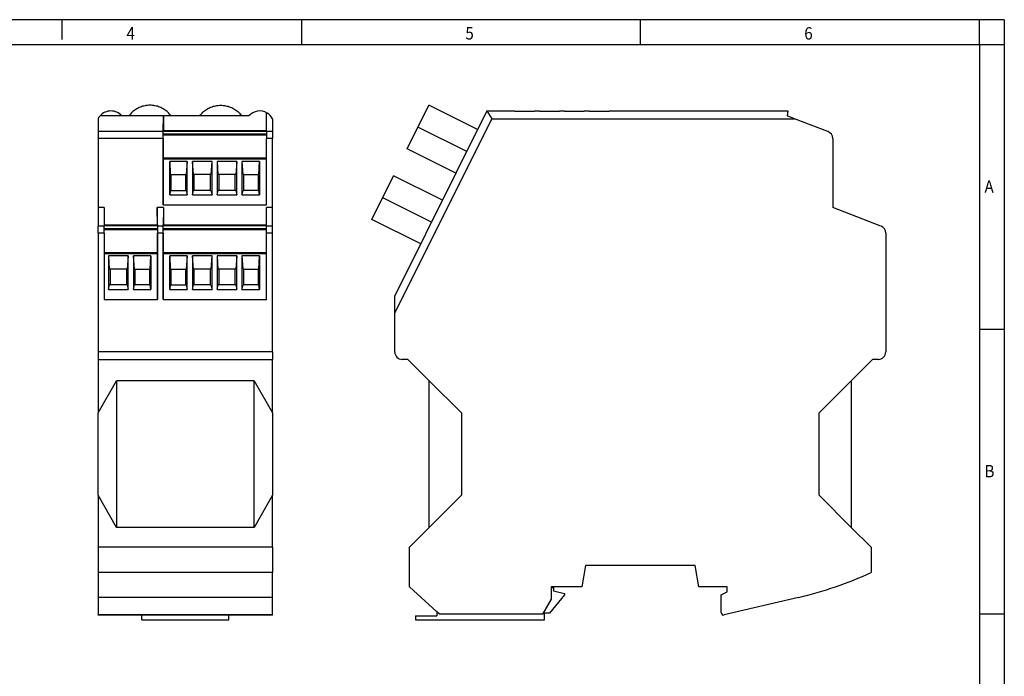
# Model space of a CAD drawing. Units: inches. Extents: x -110 to 310, y 696 to 993.
# Drawn here: x 112 to 310, y 861 to 993 of the extents above; entities that cross this region are included whole.
import ezdxf

# ---------------------------------------------------------------- set-up
doc = ezdxf.new("R2010")
doc.units = ezdxf.units.IN
doc.linetypes.add('DOT_CENTER', pattern=[14, 12, -1, 0, -1])
doc.layers.add('1', color=7, linetype='Continuous')
doc.styles.add('CONVERTER_11', font='txt.shx', dxfattribs={"width": 0.9})

# ---------------------------------------------------------------- blocks, each defined once
blk = doc.blocks.new('2708326_PSI_MOS_RS485W2_FO_850_T-select__3', base_point=(182.6, 872.13))
at = {"color": 7, "linetype": 'Continuous'}
for p, q in [((189.7, 967.1), (194.07, 975.87)), ((203.92, 970.96), (194.07, 975.87)), ((205.8, 974.72), (187.23, 937.46)), ((187.23, 933.92), (206.77, 973.15)), ((205.8, 974.72), (211.43, 974.72)), ((205.8, 974.72), (206.77, 973.15)), ((206.77, 973.15), (267.84, 973.15)), ((211.43, 974.72), (211.43, 974.68)), ((211.43, 974.68), (215.43, 974.68)), ((215.43, 974.72), (215.43, 974.68)), ((215.43, 974.72), (216.43, 974.72)), ((216.43, 974.72), (216.43, 974.68)), ((216.43, 974.68), (220.43, 974.68)), ((220.43, 974.72), (220.43, 974.68)), ((220.43, 974.72), (221.43, 974.72)), ((221.43, 974.72), (221.43, 974.68)), ((221.43, 974.68), (225.43, 974.68)), ((225.43, 974.72), (225.43, 974.68)), ((225.43, 974.72), (226.43, 974.72)), ((226.43, 974.72), (226.43, 974.68)), ((226.43, 974.68), (230.43, 974.68)), ((230.43, 974.72), (230.43, 974.68)), ((230.43, 974.72), (266.51, 974.72)), ((266.51, 974.72), (266.33, 973.73)), ((267.84, 973.15), (266.33, 973.73)), ((274.56, 970.57), (267.84, 973.15)), ((275.53, 969.17), (275.53, 955.23)), ((199.55, 962.19), (189.7, 967.1)), ((182.6, 952.85), (186.97, 961.62)), ((196.82, 956.71), (186.97, 961.62)), ((285.26, 951.5), (275.53, 955.23)), ((192.45, 947.94), (182.6, 952.85)), ((286.23, 950.1), (286.23, 926.13)), ((187.23, 933.92), (187.23, 937.46)), ((187.23, 926.13), (187.23, 933.92)), ((189.88, 924.63), (188.73, 924.63)), ((194.18, 920.33), (189.88, 924.63)), ((283.58, 924.63), (279.28, 920.33)), ((284.73, 924.63), (283.58, 924.63)), ((200.68, 913.83), (194.18, 920.33)), ((194.18, 890.73), (194.18, 920.33)), ((279.28, 920.33), (272.78, 913.83)), ((279.28, 920.33), (279.28, 890.73)), ((200.68, 913.83), (200.68, 897.23)), ((272.78, 897.23), (272.78, 913.83)), ((194.18, 890.73), (200.68, 897.23)), ((272.78, 897.23), (279.28, 890.73)), ((190.18, 886.73), (194.18, 890.73)), ((279.28, 890.73), (283.28, 886.73)), ((190.18, 878.73), (190.18, 886.73)), ((283.28, 886.73), (283.28, 881.63)), ((225.68, 883.08), (224.91, 878.73)), ((247.78, 883.08), (225.68, 883.08)), ((248.54, 878.73), (247.78, 883.08)), ((195.73, 873.68), (190.18, 878.73)), ((218.78, 878.73), (218.78, 878.63)), ((224.91, 878.73), (218.78, 878.73)), ((218.78, 878.63), (219.23, 878.63)), ((218.78, 878.63), (218.78, 876.29)), ((219.23, 878.63), (219.23, 877.93)), ((219.23, 877.93), (221.43, 877.43)), ((254.23, 878.73), (248.54, 878.73)), ((253.03, 877.17), (254.23, 877.73)), ((254.23, 877.73), (254.23, 878.73)), ((218.78, 876.29), (217.01, 873.23)), ((221.43, 877.13), (218.43, 873.43)), ((221.43, 877.43), (221.43, 877.13)), ((253.03, 873.56), (253.03, 877.17)), ((268.66, 876.63), (253.64, 873.08)), ((195.73, 873.68), (195.73, 872.93)), ((196.23, 873.23), (195.73, 873.68)), ((191.43, 872.93), (195.73, 872.93)), ((191.43, 872.93), (191.43, 872.13)), ((191.43, 872.13), (217.43, 872.13)), ((217.01, 873.23), (196.23, 873.23)), ((218.43, 873.43), (217.43, 873.43)), ((217.43, 872.13), (217.43, 873.43))]:
    blk.add_line(p, q, dxfattribs=at)
for centre, radius, start, end in [((274.03, 969.17), 1.5, 360, 69), ((284.73, 950.1), 1.5, 360, 69.0343), ((188.73, 926.13), 1.5, 180, 270), ((284.73, 926.13), 1.5, 270, 360), ((250.23, 954.48), 80, 283.3245, 294.4013), ((253.53, 873.56), 0.5, 180, 283.3245)]:
    blk.add_arc(centre, radius, start, end, dxfattribs=at)
at = {"layer": '1', "color": 2, "linetype": 'DOT_CENTER'}
for p, q in [((201.74, 966.58), (191.89, 971.48)), ((194.64, 952.32), (184.79, 957.23))]:
    blk.add_line(p, q, dxfattribs=at)
blk = doc.blocks.new('Rckans1', base_point=(234.41, 924))
blk.add_blockref('2708326_PSI_MOS_RS485W2_FO_850_T-select__3', (182.6, 872.13))
blk = doc.blocks.new('2708326_PSI_MOS_RS485W2_FO_850_T-select__4', base_point=(127.4, 872.13))
at = {"color": 7, "linetype": 'Continuous'}
for p, q in [((127.4, 973.15), (127.4, 970.57)), ((132.2, 973.73), (127.8, 973.73)), ((140.59, 973.73), (132.2, 973.73)), ((140.52, 970.57), (140.59, 973.73)), ((140.59, 973.73), (140.6, 973.73)), ((157.8, 973.73), (140.6, 973.73)), ((140.6, 973.73), (140.6, 970.8)), ((161.35, 974.31), (161.51, 974.31)), ((161.35, 970.8), (161.35, 974.31)), ((162.6, 973.15), (162.6, 970.57)), ((140.52, 970.8), (140.6, 970.8)), ((140.6, 970.8), (161.35, 970.8)), ((161.35, 970.61), (161.35, 970.8)), ((127.4, 970.57), (127.4, 969.17)), ((127.4, 969.17), (127.4, 955.23)), ((140.51, 969.17), (140.51, 955.8)), ((140.52, 970.05), (140.52, 970.61)), ((161.35, 970.05), (140.52, 970.05)), ((140.53, 969.83), (140.52, 970.05)), ((140.52, 965.2), (140.53, 969.83)), ((161.35, 969.83), (140.53, 969.83)), ((161.35, 970.57), (161.35, 970.61)), ((161.35, 970.57), (161.35, 970.05)), ((161.35, 970.05), (161.35, 969.83)), ((161.35, 969.83), (161.35, 969.17)), ((161.35, 965.2), (161.35, 969.17)), ((162.6, 970.57), (162.6, 969.17)), ((162.6, 955.23), (162.6, 969.17)), ((161.35, 965.2), (140.52, 965.2)), ((140.52, 965.2), (140.52, 965.2)), ((140.52, 955.8), (140.52, 965)), ((161.35, 965), (161.35, 965.2)), ((161.35, 955.8), (161.35, 965)), ((141.84, 957.82), (141.84, 964.55)), ((141.87, 964.55), (141.84, 964.55)), ((141.87, 964.55), (141.97, 961.9)), ((145.35, 964.55), (141.87, 964.55)), ((145.35, 964.55), (145.17, 961.9)), ((145.39, 964.55), (145.35, 964.55)), ((145.39, 957.82), (145.39, 964.55)), ((146.45, 964.55), (146.41, 964.55)), ((146.41, 964.55), (146.41, 957.82)), ((150.35, 964.55), (146.45, 964.55)), ((146.63, 961.9), (146.45, 964.55)), ((150.35, 964.55), (150.17, 961.9)), ((150.39, 964.55), (150.35, 964.55)), ((150.39, 957.82), (150.39, 964.55)), ((151.45, 964.55), (151.41, 964.55)), ((151.41, 964.55), (151.41, 957.82)), ((151.63, 961.9), (151.45, 964.55)), ((155.35, 964.55), (151.45, 964.55)), ((155.35, 964.55), (155.17, 961.9)), ((155.39, 964.55), (155.35, 964.55)), ((155.39, 957.82), (155.39, 964.55)), ((156.45, 964.55), (156.41, 964.55)), ((156.41, 964.55), (156.41, 957.82)), ((159.93, 964.55), (156.45, 964.55)), ((156.63, 961.9), (156.45, 964.55)), ((159.82, 961.9), (159.93, 964.55)), ((159.96, 964.55), (159.93, 964.55)), ((159.96, 964.55), (159.96, 957.82)), ((141.97, 961.9), (142.08, 961.9)), ((142.08, 961.9), (142.08, 958.7)), ((142.08, 961.9), (145.01, 961.9)), ((145.01, 961.9), (145.01, 958.7)), ((145.01, 961.9), (145.17, 961.9)), ((146.79, 961.9), (146.63, 961.9)), ((146.79, 958.7), (146.79, 961.9)), ((150.01, 961.9), (146.79, 961.9)), ((150.17, 961.9), (150.01, 961.9)), ((150.01, 961.9), (150.01, 958.7)), ((151.79, 961.9), (151.63, 961.9)), ((151.79, 958.7), (151.79, 961.9)), ((155.01, 961.9), (151.79, 961.9)), ((155.17, 961.9), (155.01, 961.9)), ((155.01, 961.9), (155.01, 958.7)), ((156.63, 961.9), (156.79, 961.9)), ((156.79, 961.9), (159.72, 961.9)), ((156.79, 958.7), (156.79, 961.9)), ((159.72, 958.7), (159.72, 961.9)), ((159.72, 961.9), (159.82, 961.9)), ((141.97, 958.7), (141.84, 957.82)), ((141.84, 957.82), (145.39, 957.82)), ((141.84, 957.82), (141.84, 957.82)), ((141.97, 958.7), (142.08, 958.7)), ((142.08, 958.7), (145.01, 958.7)), ((145.01, 958.7), (145.17, 958.7)), ((145.17, 958.7), (145.39, 957.82)), ((145.39, 957.82), (145.39, 957.82)), ((146.41, 957.82), (146.63, 958.7)), ((146.41, 957.82), (150.39, 957.82)), ((146.41, 957.82), (146.41, 957.82)), ((146.79, 958.7), (146.63, 958.7)), ((150.01, 958.7), (146.79, 958.7)), ((150.17, 958.7), (150.01, 958.7)), ((150.17, 958.7), (150.39, 957.82)), ((150.39, 957.82), (150.39, 957.82)), ((151.41, 957.82), (151.63, 958.7)), ((151.41, 957.82), (155.39, 957.82)), ((151.41, 957.82), (151.41, 957.82)), ((151.79, 958.7), (151.63, 958.7)), ((155.01, 958.7), (151.79, 958.7)), ((155.17, 958.7), (155.01, 958.7)), ((155.17, 958.7), (155.39, 957.82)), ((155.39, 957.82), (155.39, 957.82)), ((156.41, 957.82), (156.63, 958.7)), ((156.41, 957.82), (159.96, 957.82)), ((156.41, 957.82), (156.41, 957.82)), ((156.79, 958.7), (156.63, 958.7)), ((159.72, 958.7), (156.79, 958.7)), ((159.82, 958.7), (159.72, 958.7)), ((159.96, 957.82), (159.82, 958.7)), ((159.96, 957.82), (159.96, 957.82)), ((128.65, 955.23), (127.4, 955.23)), ((127.4, 955.23), (127.4, 951.5)), ((128.65, 955.23), (128.65, 951.73)), ((139.4, 951.5), (139.32, 955.23)), ((139.32, 955.23), (139.32, 951.73)), ((140.6, 955.23), (139.32, 955.23)), ((140.51, 955.8), (140.52, 955.8)), ((140.52, 955.8), (161.35, 955.8)), ((140.6, 955.23), (140.52, 951.5)), ((140.6, 955.23), (140.6, 951.73)), ((161.35, 951.73), (161.35, 955.23)), ((162.6, 955.23), (161.35, 955.23)), ((162.6, 951.5), (162.6, 955.23)), ((127.4, 950.1), (127.4, 951.5)), ((128.65, 951.73), (139.32, 951.73)), ((128.65, 951.73), (128.65, 951.54)), ((128.65, 951.54), (128.65, 951.5)), ((128.65, 950.98), (128.65, 951.5)), ((139.4, 950.98), (128.65, 950.98)), ((128.65, 950.76), (128.65, 950.98)), ((139.32, 951.73), (139.39, 951.73)), ((139.4, 950.98), (139.39, 950.76)), ((139.4, 951.54), (139.4, 950.98)), ((140.52, 951.73), (140.6, 951.73)), ((140.52, 950.98), (140.52, 951.54)), ((161.35, 950.98), (140.52, 950.98)), ((140.53, 950.76), (140.52, 950.98)), ((140.6, 951.73), (161.35, 951.73)), ((161.35, 951.54), (161.35, 951.73)), ((161.35, 951.5), (161.35, 951.54)), ((161.35, 950.98), (161.35, 951.5)), ((161.35, 950.76), (161.35, 950.98)), ((162.6, 950.1), (162.6, 951.5)), ((127.4, 950.1), (127.4, 926.13)), ((139.39, 950.76), (128.65, 950.76)), ((128.65, 950.1), (128.65, 950.76)), ((128.65, 950.1), (128.65, 946.13)), ((139.39, 950.76), (139.4, 946.13)), ((139.41, 936.73), (139.41, 950.1)), ((140.51, 950.1), (140.51, 936.73)), ((140.52, 946.13), (140.53, 950.76)), ((161.35, 950.76), (140.53, 950.76)), ((161.35, 950.1), (161.35, 950.76)), ((161.35, 946.13), (161.35, 950.1)), ((162.6, 926.13), (162.6, 950.1)), ((128.65, 946.13), (128.65, 945.93)), ((139.4, 946.13), (128.65, 946.13)), ((128.65, 945.93), (128.65, 936.73)), ((129.52, 945.48), (129.52, 938.75)), ((129.56, 945.48), (129.52, 945.48)), ((129.73, 942.83), (129.56, 945.48)), ((133.45, 945.48), (129.56, 945.48)), ((133.45, 945.48), (133.28, 942.83)), ((133.5, 945.48), (133.45, 945.48)), ((133.5, 938.75), (133.5, 945.48)), ((134.52, 945.48), (134.52, 938.75)), ((134.56, 945.48), (134.52, 945.48)), ((134.73, 942.83), (134.56, 945.48)), ((138.04, 945.48), (134.56, 945.48)), ((137.93, 942.83), (138.04, 945.48)), ((138.07, 945.48), (138.04, 945.48)), ((138.07, 945.48), (138.07, 938.75)), ((139.4, 946.13), (139.4, 946.13)), ((139.4, 945.93), (139.4, 936.73)), ((161.35, 946.13), (140.52, 946.13)), ((140.52, 946.13), (140.52, 946.13)), ((140.52, 936.73), (140.52, 945.93)), ((141.84, 938.75), (141.84, 945.48)), ((141.87, 945.48), (141.84, 945.48)), ((141.87, 945.48), (141.97, 942.83)), ((145.35, 945.48), (141.87, 945.48)), ((145.35, 945.48), (145.17, 942.83)), ((145.39, 945.48), (145.35, 945.48)), ((145.39, 938.75), (145.39, 945.48)), ((146.45, 945.48), (146.41, 945.48)), ((146.41, 945.48), (146.41, 938.75)), ((150.35, 945.48), (146.45, 945.48)), ((146.63, 942.83), (146.45, 945.48)), ((150.35, 945.48), (150.17, 942.83)), ((150.39, 945.48), (150.35, 945.48)), ((150.39, 938.75), (150.39, 945.48)), ((151.45, 945.48), (151.41, 945.48)), ((151.41, 945.48), (151.41, 938.75)), ((155.35, 945.48), (151.45, 945.48)), ((151.63, 942.83), (151.45, 945.48)), ((155.35, 945.48), (155.17, 942.83)), ((155.39, 945.48), (155.35, 945.48)), ((155.39, 938.75), (155.39, 945.48)), ((156.45, 945.48), (156.41, 945.48)), ((156.41, 945.48), (156.41, 938.75)), ((159.93, 945.48), (156.45, 945.48)), ((156.63, 942.83), (156.45, 945.48)), ((159.82, 942.83), (159.93, 945.48)), ((159.96, 945.48), (159.93, 945.48)), ((159.96, 945.48), (159.96, 938.75)), ((161.35, 945.93), (161.35, 946.13)), ((161.35, 936.73), (161.35, 945.93)), ((129.9, 942.83), (129.73, 942.83)), ((129.9, 939.63), (129.9, 942.83)), ((133.11, 942.83), (129.9, 942.83)), ((133.28, 942.83), (133.11, 942.83)), ((133.11, 942.83), (133.11, 939.63)), ((134.73, 942.83), (134.9, 942.83)), ((134.9, 939.63), (134.9, 942.83)), ((134.9, 942.83), (137.83, 942.83)), ((137.83, 939.63), (137.83, 942.83)), ((137.83, 942.83), (137.93, 942.83)), ((141.97, 942.83), (142.08, 942.83)), ((142.08, 942.83), (142.08, 939.63)), ((142.08, 942.83), (145.01, 942.83)), ((145.01, 942.83), (145.01, 939.63)), ((145.01, 942.83), (145.17, 942.83)), ((146.79, 942.83), (146.63, 942.83)), ((150.01, 942.83), (146.79, 942.83)), ((146.79, 939.63), (146.79, 942.83)), ((150.17, 942.83), (150.01, 942.83)), ((150.01, 942.83), (150.01, 939.63)), ((151.79, 942.83), (151.63, 942.83)), ((151.79, 939.63), (151.79, 942.83)), ((155.01, 942.83), (151.79, 942.83)), ((155.17, 942.83), (155.01, 942.83)), ((155.01, 942.83), (155.01, 939.63)), ((156.63, 942.83), (156.79, 942.83)), ((156.79, 939.63), (156.79, 942.83)), ((156.79, 942.83), (159.72, 942.83)), ((159.72, 939.63), (159.72, 942.83)), ((159.72, 942.83), (159.82, 942.83)), ((129.52, 938.75), (129.73, 939.63)), ((129.9, 939.63), (129.73, 939.63)), ((133.11, 939.63), (129.9, 939.63)), ((133.28, 939.63), (133.11, 939.63)), ((133.28, 939.63), (133.49, 938.75)), ((134.52, 938.75), (134.73, 939.63)), ((134.9, 939.63), (134.73, 939.63)), ((137.83, 939.63), (134.9, 939.63)), ((137.93, 939.63), (137.83, 939.63)), ((138.07, 938.75), (137.93, 939.63)), ((141.97, 939.63), (141.84, 938.75)), ((141.97, 939.63), (142.08, 939.63)), ((142.08, 939.63), (145.01, 939.63)), ((145.01, 939.63), (145.17, 939.63)), ((145.17, 939.63), (145.39, 938.75)), ((146.41, 938.75), (146.63, 939.63)), ((146.79, 939.63), (146.63, 939.63)), ((150.01, 939.63), (146.79, 939.63)), ((150.17, 939.63), (150.01, 939.63)), ((150.17, 939.63), (150.39, 938.75)), ((151.41, 938.75), (151.63, 939.63)), ((151.79, 939.63), (151.63, 939.63)), ((155.01, 939.63), (151.79, 939.63)), ((155.17, 939.63), (155.01, 939.63)), ((155.17, 939.63), (155.39, 938.75)), ((156.41, 938.75), (156.63, 939.63)), ((156.79, 939.63), (156.63, 939.63)), ((159.72, 939.63), (156.79, 939.63)), ((159.82, 939.63), (159.72, 939.63)), ((159.96, 938.75), (159.82, 939.63)), ((129.52, 938.75), (133.49, 938.75)), ((129.52, 938.75), (129.52, 938.75)), ((133.49, 938.75), (133.5, 938.75)), ((134.52, 938.75), (138.07, 938.75)), ((134.52, 938.75), (134.52, 938.75)), ((138.07, 938.75), (138.07, 938.75)), ((141.84, 938.75), (145.39, 938.75)), ((141.84, 938.75), (141.84, 938.75)), ((145.39, 938.75), (145.39, 938.75)), ((146.41, 938.75), (146.41, 938.75)), ((146.41, 938.75), (150.39, 938.75)), ((150.39, 938.75), (150.39, 938.75)), ((151.41, 938.75), (155.39, 938.75)), ((151.41, 938.75), (151.41, 938.75)), ((155.39, 938.75), (155.39, 938.75)), ((156.41, 938.75), (159.96, 938.75)), ((156.41, 938.75), (156.41, 938.75)), ((159.96, 938.75), (159.96, 938.75)), ((128.65, 936.73), (139.4, 936.73)), ((139.4, 936.73), (139.41, 936.73)), ((140.51, 936.73), (140.52, 936.73)), ((140.52, 936.73), (161.35, 936.73)), ((127.4, 926.13), (127.4, 924.63)), ((162.6, 926.13), (162.6, 924.63)), ((127.4, 924.63), (127.4, 913.83)), ((127.4, 924.63), (162.6, 924.63)), ((162.6, 913.83), (162.6, 924.63)), ((127.4, 913.83), (131.15, 920.33)), ((158.85, 920.33), (131.15, 920.33)), ((131.15, 920.33), (131.15, 890.73)), ((158.85, 920.33), (162.6, 913.83)), ((158.85, 890.73), (158.85, 920.33)), ((127.4, 897.23), (127.4, 913.83)), ((162.6, 913.83), (162.6, 897.23)), ((131.15, 890.73), (127.4, 897.23)), ((127.4, 897.23), (127.4, 886.73)), ((162.6, 897.23), (158.85, 890.73)), ((162.6, 886.73), (162.6, 897.23)), ((158.85, 890.73), (131.15, 890.73)), ((127.4, 886.73), (127.4, 881.63)), ((162.6, 886.73), (127.4, 886.73)), ((162.6, 886.73), (162.6, 881.63)), ((127.4, 881.63), (127.4, 876.63)), ((162.6, 881.63), (127.4, 881.63)), ((162.6, 876.63), (162.6, 881.63)), ((127.4, 876.63), (127.4, 873.08)), ((162.6, 873.08), (162.6, 876.63)), ((127.4, 873.06), (127.4, 873.08)), ((162.6, 873.06), (127.4, 873.06)), ((136.25, 872.13), (136.25, 873.06)), ((136.25, 872.13), (153.75, 872.13)), ((153.75, 872.13), (153.75, 873.06)), ((162.6, 873.06), (162.6, 873.08))]:
    blk.add_line(p, q, dxfattribs=at)
at = {"color": 2, "linetype": 'Continuous'}
for p, q in [((140.51, 970.57), (127.4, 970.57)), ((140.51, 969.17), (127.4, 969.17)), ((140.52, 970.57), (140.51, 970.57)), ((140.51, 970.57), (140.51, 970.57)), ((161.35, 970.61), (140.52, 970.61)), ((162.6, 970.57), (161.35, 970.57)), ((162.6, 969.17), (161.35, 969.17)), ((161.35, 965), (140.52, 965)), ((128.65, 951.5), (127.4, 951.5)), ((139.4, 951.54), (128.65, 951.54)), ((140.52, 951.5), (139.4, 951.5)), ((161.35, 951.54), (140.52, 951.54)), ((162.6, 951.5), (161.35, 951.5)), ((128.65, 950.1), (127.4, 950.1)), ((140.51, 950.1), (139.41, 950.1)), ((162.6, 950.1), (161.35, 950.1)), ((139.4, 945.93), (128.65, 945.93)), ((161.35, 945.93), (140.52, 945.93)), ((162.6, 926.13), (127.4, 926.13)), ((162.6, 876.63), (127.4, 876.63)), ((162.6, 873.08), (127.4, 873.08))]:
    blk.add_line(p, q, dxfattribs=at)
at = {"color": 7, "linetype": 'Continuous'}
for centre, start, end in [((130, 971.79), 138.5902, 152.4195), ((130, 971.79), 41.4098, 138.5902), ((160, 971.79), 59.0631, 138.5902), ((160, 971.79), 27.5805, 59.0631)]:
    blk.add_arc(centre, 2.93, start, end, dxfattribs=at)
for points, knots in [([(142.08, 973.73), (141.89, 973.98), (141.51, 974.49), (140.73, 975.08), (139.85, 975.53), (138.88, 975.81), (137.87, 975.9), (136.87, 975.81), (135.9, 975.53), (135.02, 975.08), (134.24, 974.49), (133.86, 973.98), (133.67, 973.73)], [0, 0, 0, 0, 0.944116, 1.910004, 2.89611, 3.897662, 4.907548, 5.917433, 6.918985, 7.905092, 8.87098, 9.815096, 9.815096, 9.815096, 9.815096]), ([(147.92, 973.73), (148.11, 973.98), (148.49, 974.49), (149.27, 975.08), (150.15, 975.53), (151.12, 975.81), (152.13, 975.9), (153.13, 975.81), (154.1, 975.53), (154.98, 975.08), (155.76, 974.49), (156.14, 973.98), (156.33, 973.73)], [0, 0, 0, 0, 0.944116, 1.910004, 2.89611, 3.897662, 4.907548, 5.917433, 6.918985, 7.905092, 8.87098, 9.815096, 9.815096, 9.815096, 9.815096]), ([(140.52, 970.61), (140.52, 970.61), (140.52, 970.63), (140.52, 970.65), (140.52, 970.67), (140.52, 970.69), (140.52, 970.7), (140.52, 970.72), (140.52, 970.73), (140.52, 970.74), (140.52, 970.75), (140.52, 970.76), (140.52, 970.77), (140.52, 970.77), (140.52, 970.78), (140.52, 970.79), (140.52, 970.79), (140.52, 970.79), (140.52, 970.8), (140.52, 970.8), (140.52, 970.8), (140.52, 970.8)], [0, 0, 0, 0, 0.0203143, 0.0402501, 0.0596558, 0.0783802, 0.0962719, 0.1084015, 0.119871, 0.1306405, 0.1406702, 0.14992, 0.1583502, 0.1659209, 0.1725625, 0.1782226, 0.1828867, 0.1865405, 0.1891699, 0.1907614, 0.1913084, 0.1913084, 0.1913084, 0.1913084]), ([(140.51, 969.17), (140.51, 969.24), (140.51, 969.39), (140.51, 969.61), (140.51, 969.82), (140.51, 970.01), (140.51, 970.19), (140.51, 970.34), (140.51, 970.46), (140.51, 970.54), (140.52, 970.57)], [0, 0, 0, 0, 0.225061, 0.445027, 0.654918, 0.849983, 1.025806, 1.178408, 1.304333, 1.400735, 1.400735, 1.400735, 1.400735]), ([(140.52, 965), (140.52, 965.01), (140.52, 965.02), (140.52, 965.04), (140.52, 965.06), (140.52, 965.07), (140.52, 965.09), (140.52, 965.1), (140.52, 965.12), (140.52, 965.13), (140.52, 965.14), (140.52, 965.15), (140.52, 965.16), (140.52, 965.16), (140.52, 965.17), (140.52, 965.18), (140.52, 965.18), (140.52, 965.19), (140.52, 965.19), (140.52, 965.19), (140.52, 965.2), (140.52, 965.2), (140.52, 965.2), (140.52, 965.2)], [0, 0, 0, 0, 0.0196268, 0.0390181, 0.0580345, 0.0765368, 0.0908199, 0.1045104, 0.117548, 0.1298722, 0.1414227, 0.150385, 0.1586841, 0.1662967, 0.1731992, 0.1793685, 0.1847812, 0.1894, 0.193198, 0.1961672, 0.1982997, 0.1995884, 0.2000331, 0.2000331, 0.2000331, 0.2000331]), ([(139.39, 951.73), (139.39, 951.73), (139.39, 951.73), (139.39, 951.73), (139.4, 951.72), (139.4, 951.72), (139.4, 951.72), (139.4, 951.71), (139.4, 951.7), (139.4, 951.7), (139.4, 951.69), (139.4, 951.68), (139.4, 951.67), (139.4, 951.66), (139.4, 951.65), (139.4, 951.63), (139.4, 951.62), (139.4, 951.6), (139.4, 951.58), (139.4, 951.56), (139.4, 951.55), (139.4, 951.54)], [0, 0, 0, 0, 0.0005471, 0.0021386, 0.0047679, 0.0084217, 0.0130858, 0.0187459, 0.0253876, 0.0329582, 0.0413884, 0.0506383, 0.0606679, 0.0714374, 0.082907, 0.0950366, 0.1129283, 0.1316527, 0.1510584, 0.1709941, 0.1913084, 0.1913084, 0.1913084, 0.1913084]), ([(139.4, 951.5), (139.41, 951.47), (139.41, 951.39), (139.41, 951.27), (139.41, 951.12), (139.41, 950.94), (139.41, 950.75), (139.41, 950.54), (139.41, 950.32), (139.41, 950.17), (139.41, 950.1)], [0, 0, 0, 0, 0.096401, 0.222327, 0.374928, 0.550751, 0.745816, 0.955707, 1.175674, 1.400735, 1.400735, 1.400735, 1.400735]), ([(140.51, 950.1), (140.51, 950.17), (140.51, 950.32), (140.51, 950.54), (140.51, 950.75), (140.51, 950.94), (140.51, 951.12), (140.51, 951.27), (140.51, 951.39), (140.51, 951.47), (140.52, 951.5)], [0, 0, 0, 0, 0.225061, 0.445027, 0.654918, 0.849983, 1.025806, 1.178408, 1.304333, 1.400735, 1.400735, 1.400735, 1.400735]), ([(140.52, 951.54), (140.52, 951.55), (140.52, 951.56), (140.52, 951.58), (140.52, 951.6), (140.52, 951.62), (140.52, 951.63), (140.52, 951.65), (140.52, 951.66), (140.52, 951.67), (140.52, 951.68), (140.52, 951.69), (140.52, 951.7), (140.52, 951.7), (140.52, 951.71), (140.52, 951.72), (140.52, 951.72), (140.52, 951.72), (140.52, 951.73), (140.52, 951.73), (140.52, 951.73), (140.52, 951.73)], [0, 0, 0, 0, 0.0203143, 0.0402501, 0.0596558, 0.0783802, 0.0962719, 0.1084015, 0.119871, 0.1306405, 0.1406702, 0.14992, 0.1583502, 0.1659209, 0.1725625, 0.1782226, 0.1828867, 0.1865405, 0.1891699, 0.1907614, 0.1913084, 0.1913084, 0.1913084, 0.1913084]), ([(139.4, 946.13), (139.4, 946.13), (139.4, 946.13), (139.4, 946.13), (139.4, 946.13), (139.4, 946.12), (139.4, 946.12), (139.4, 946.11), (139.4, 946.11), (139.4, 946.1), (139.4, 946.1), (139.4, 946.09), (139.4, 946.08), (139.4, 946.07), (139.4, 946.06), (139.4, 946.05), (139.4, 946.03), (139.4, 946.02), (139.4, 946), (139.4, 945.99), (139.4, 945.97), (139.4, 945.95), (139.4, 945.94), (139.4, 945.93)], [0, 0, 0, 0, 0.0004447, 0.0017334, 0.0038659, 0.0068351, 0.0106331, 0.0152519, 0.0206646, 0.0268339, 0.0337364, 0.0413489, 0.0496481, 0.0586104, 0.0701609, 0.0824851, 0.0955227, 0.1092132, 0.1234962, 0.1419986, 0.161015, 0.1804062, 0.2000331, 0.2000331, 0.2000331, 0.2000331]), ([(140.52, 945.93), (140.52, 945.94), (140.52, 945.95), (140.52, 945.97), (140.52, 945.99), (140.52, 946), (140.52, 946.02), (140.52, 946.03), (140.52, 946.05), (140.52, 946.06), (140.52, 946.07), (140.52, 946.08), (140.52, 946.09), (140.52, 946.1), (140.52, 946.1), (140.52, 946.11), (140.52, 946.11), (140.52, 946.12), (140.52, 946.12), (140.52, 946.13), (140.52, 946.13), (140.52, 946.13), (140.52, 946.13), (140.52, 946.13)], [0, 0, 0, 0, 0.0196268, 0.0390181, 0.0580345, 0.0765368, 0.0908199, 0.1045104, 0.117548, 0.1298722, 0.1414227, 0.150385, 0.1586841, 0.1662967, 0.1731992, 0.1793685, 0.1847812, 0.1894, 0.193198, 0.1961672, 0.1982997, 0.1995884, 0.2000331, 0.2000331, 0.2000331, 0.2000331])]:
    blk.add_open_spline(points, degree=3, knots=knots, dxfattribs=at)
blk = doc.blocks.new('SA_Links1', base_point=(145, 924))
blk.add_blockref('2708326_PSI_MOS_RS485W2_FO_850_T-select__4', (127.4, 872.13))
blk = doc.blocks.new('_rahmen', base_point=(305.13, 696.13))
at = {"layer": '1', "color": 2, "linetype": 'Continuous'}
for p, q in [((120.13, 993.13), (100.13, 993.13)), ((168.46, 993.13), (120.13, 993.13)), ((120.13, 993.13), (120.13, 989.13)), ((236.79, 993.13), (168.46, 993.13)), ((168.46, 988.13), (168.46, 993.13)), ((305.13, 993.13), (236.79, 993.13)), ((236.79, 988.13), (236.79, 993.13)), ((310.13, 993.13), (305.13, 993.13)), ((305.13, 988.13), (305.13, 993.13)), ((310.13, 993.13), (310.13, 988.13)), ((305.13, 988.13), (310.13, 988.13)), ((310.13, 988.13), (310.13, 930.73)), ((305.13, 930.73), (310.13, 930.73)), ((310.13, 930.73), (310.13, 873.33)), ((305.13, 873.33), (310.13, 873.33)), ((310.13, 873.33), (310.13, 815.93))]:
    blk.add_line(p, q, dxfattribs=at)
at = {"layer": '1', "color": 6, "linetype": 'Continuous'}
for p, q in [((100.13, 988.13), (168.46, 988.13)), ((168.46, 988.13), (236.79, 988.13)), ((236.79, 988.13), (305.13, 988.13)), ((305.13, 988.13), (305.13, 930.73)), ((305.13, 930.73), (305.13, 873.33)), ((305.13, 873.33), (305.13, 815.93))]:
    blk.add_line(p, q, dxfattribs=at)
at = {"layer": '1', "color": 7, "style": 'CONVERTER_11', "width": 0.9}
for s, p in [('4', (133.13, 989.13)), ('5', (201.46, 989.13)), ('6', (269.79, 989.13)), ('A', (306.13, 958.23)), ('B', (306.13, 900.83))]:
    blk.add_text(s, height=2.5, dxfattribs=at).set_placement(p)
blk = doc.blocks.new('A3I', base_point=(305.13, 696.13))
at = {"layer": '1'}
blk.add_blockref('_rahmen', (305.13, 696.13), dxfattribs=at)

msp = doc.modelspace()

# ---------------------------------------------------------------- block references
for name, p in [('A3I', (305.13, 696.13)), ('SA_Links1', (145, 924)), ('Rckans1', (234.41, 924))]:
    msp.add_blockref(name, p)

doc.saveas('drawing.dxf')
